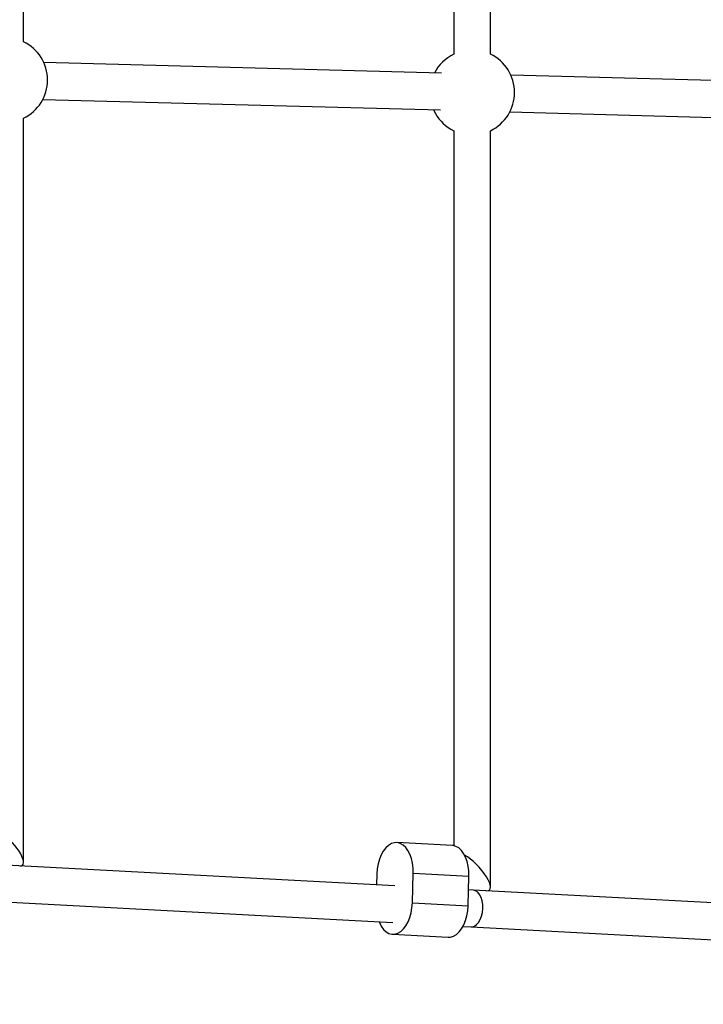
# Model space of a CAD drawing. Units: millimetres. Extents: x -6462 to 6869, y -5196 to 12937.
# Drawn here: x 4330 to 4628, y -2155 to -1726 of the extents above; entities that cross this region are included whole.
import ezdxf

# ---------------------------------------------------------------- set-up
doc = ezdxf.new("R2010")
doc.units = ezdxf.units.MM
doc.styles.add('SLDTEXTSTYLE0', font='TXT', dxfattribs={"width": 0.7})
doc.dimstyles.new('SLDDIMSTYLE0', dxfattribs={"dimtxt": 5, "dimasz": 3.302, "dimexe": 0, "dimexo": 0.0625, "dimgap": 1.25, "dimtad": 2, "dimdec": 0, "dimrnd": 1e-09, "dimzin": 12, "dimdsep": 46, "dimtxsty": 'SLDTEXTSTYLE0', "dimsah": 1, "dimcen": 0.09, "dimadec": 0, "dimazin": 3, "dimtfac": 1, "dimtofl": 0, "dimtmove": 0, "dimatfit": 3, "dimfxl": 0, "dimfrac": 2, "dimtolj": 1, "dimtzin": 12, "dimarcsym": 0})

# ---------------------------------------------------------------- blocks, each defined once
blk = doc.blocks.new('_D')
at = {"color": 7, "linetype": 'Continuous', "lineweight": 0}
for p, q in [((-4359.69, 1718.78), (-4359.69, -4890.76)), ((4870.19, -2281.74), (4870.19, -4890.76)), ((4870.19, -4889.76), (-4359.69, -4889.76))]:
    blk.add_line(p, q, dxfattribs=at)
at = {"color": 7, "linetype": 'Continuous', "lineweight": 18}
for points in [[(-4359.69, -4889.76), (-4356.39, -4890.27), (-4356.39, -4889.25)], [(4870.19, -4889.76), (4866.89, -4889.25), (4866.89, -4890.27)]]:
    blk.add_solid(points, dxfattribs=at)
at = {"color": 7, "linetype": 'Continuous', "lineweight": 18, "insert": (249.03, -4883.32), "char_height": 5, "attachment_point": 1, "style": 'SLDTEXTSTYLE0'}
blk.add_mtext('9230', dxfattribs=at)
blk = doc.blocks.new('_D_1')
at = {"color": 7, "linetype": 'Continuous', "lineweight": 0}
for p, q in [((389.61, 3329.02), (6564.75, 3329.02)), ((6563.75, -2706.43), (6563.75, 3329.02)), ((3852.54, -2706.43), (6564.75, -2706.43))]:
    blk.add_line(p, q, dxfattribs=at)
at = {"color": 7, "linetype": 'Continuous', "lineweight": 18}
for points in [[(6563.75, 3329.02), (6563.24, 3325.72), (6564.25, 3325.72)], [(6563.75, -2706.43), (6564.25, -2703.13), (6563.24, -2703.13)]]:
    blk.add_solid(points, dxfattribs=at)
at = {"color": 7, "linetype": 'Continuous', "lineweight": 18, "insert": (6557.3, 305.25), "char_height": 5, "attachment_point": 1, "rotation": 90, "style": 'SLDTEXTSTYLE0'}
blk.add_mtext('6035', dxfattribs=at)
blk = doc.blocks.new('_D_2')
at = {"color": 7, "linetype": 'Continuous', "lineweight": 0}
for p, q in [((1029.09, 5174.33), (6869.24, 5174.33)), ((6868.24, -4551.74), (6868.24, 5174.33)), ((3007.14, -4551.74), (6869.24, -4551.74))]:
    blk.add_line(p, q, dxfattribs=at)
at = {"color": 7, "linetype": 'Continuous', "lineweight": 18}
for points in [[(6868.24, 5174.33), (6867.73, 5171.03), (6868.74, 5171.03)], [(6868.24, -4551.74), (6868.74, -4548.44), (6867.73, -4548.44)]]:
    blk.add_solid(points, dxfattribs=at)
at = {"color": 7, "linetype": 'Continuous', "lineweight": 18, "insert": (6861.79, 304.89), "char_height": 5, "attachment_point": 1, "rotation": 90, "style": 'SLDTEXTSTYLE0'}
blk.add_mtext('9726', dxfattribs=at)
blk = doc.blocks.new('_D_3')
at = {"color": 7, "linetype": 'Continuous', "lineweight": 0}
for p, q in [((-6461.5, 1749.33), (-6461.5, -5196)), ((6255.19, -2299.74), (6255.19, -5196)), ((6255.19, -5195), (-6461.5, -5195))]:
    blk.add_line(p, q, dxfattribs=at)
at = {"color": 7, "linetype": 'Continuous', "lineweight": 18}
for points in [[(-6461.5, -5195), (-6458.2, -5195.51), (-6458.2, -5194.5)], [(6255.19, -5195), (6251.89, -5194.5), (6251.89, -5195.51)]]:
    blk.add_solid(points, dxfattribs=at)
at = {"color": 7, "linetype": 'Continuous', "lineweight": 18, "insert": (-252.45, -5188.56), "char_height": 5, "attachment_point": 1, "rotation": 360, "style": 'SLDTEXTSTYLE0'}
blk.add_mtext('12717', dxfattribs=at)

msp = doc.modelspace()

# ---------------------------------------------------------------- linework, layer by layer
at = {"color": 7, "linetype": 'Continuous', "lineweight": 25}
for p, q in [((4331.76, -1735.45), (4331.76, -1418.42)), ((4519.32, -1418.42), (4519.33, -1740.89)), ((4535.33, -1740.89), (4535.32, -1418.42)), ((4514.04, -1749.21), (4340.65, -1744.58)), ((4681.05, -1753.74), (4544.22, -1750.02)), ((4340.22, -1760.58), (4513.61, -1765.2)), ((4510.44, -1765.12), (4511.31, -1766.82)), ((4331.76, -2093.41), (4331.76, -1768.82)), ((4543.79, -1766.02), (4680.77, -1769.74)), ((4519.33, -1774.25), (4519.34, -2086.18)), ((4535.34, -2104.29), (4535.33, -1774.25)), ((4518.72, -2086.1), (4494.45, -2084.8)), ((4493.67, -2103.73), (4324.19, -2094.67)), ((4485.8, -2098.47), (4485.67, -2103.3)), ((4501.3, -2111.09), (4501.66, -2098.1)), ((4501.66, -2098.1), (4525.93, -2099.4)), ((4525.57, -2112.39), (4525.93, -2099.4)), ((4527.77, -2105.55), (4525.76, -2105.44)), ((4681.2, -2113.75), (4527.77, -2105.55)), ((4323.34, -2110.65), (4492.81, -2119.7)), ((4501.3, -2111.09), (4525.57, -2112.39)), ((4523.36, -2121.34), (4526.91, -2121.53)), ((4526.91, -2121.53), (4680.63, -2129.74)), ((4492.66, -2124.75), (4516.93, -2126.05))]:
    msp.add_line(p, q, dxfattribs=at)
at = {"color": 7, "linetype": 'Continuous', "lineweight": 25, "flags": 128}
for points in [[(4501.66, -2098.1), (4501.61, -2095.89), (4501.34, -2093.74), (4500.87, -2091.71), (4500.21, -2089.86), (4499.37, -2088.24), (4498.37, -2086.9), (4497.25, -2085.86), (4496.03, -2085.17), (4494.75, -2084.83), (4493.44, -2084.86), (4492.14, -2085.26), (4490.88, -2086.01), (4489.7, -2087.09), (4488.63, -2088.49), (4487.7, -2090.14), (4486.93, -2092.03), (4486.35, -2094.08), (4485.97, -2096.24), (4485.8, -2098.47)], [(4525.93, -2099.4), (4525.88, -2097.18), (4525.62, -2095.03), (4525.15, -2093), (4524.48, -2091.16), (4523.64, -2089.54), (4522.64, -2088.19), (4521.52, -2087.16), (4520.3, -2086.46), (4519.02, -2086.13), (4518.72, -2086.1)], [(4526.91, -2121.53), (4527.32, -2121.52), (4528.33, -2121.24), (4529.3, -2120.59), (4530.17, -2119.62), (4530.91, -2118.36), (4531.49, -2116.88), (4531.87, -2115.24), (4532.03, -2113.53), (4531.98, -2111.81), (4531.71, -2110.17), (4531.24, -2108.69), (4530.59, -2107.44), (4529.78, -2106.47), (4528.86, -2105.83), (4527.87, -2105.56), (4527.77, -2105.55)], [(4486.76, -2119.38), (4486.9, -2119.7), (4487.74, -2121.32), (4488.74, -2122.66), (4489.86, -2123.69), (4491.08, -2124.39), (4492.36, -2124.73), (4493.67, -2124.7), (4494.97, -2124.3), (4496.22, -2123.55), (4497.4, -2122.46), (4498.47, -2121.07), (4499.41, -2119.41), (4500.17, -2117.53), (4500.75, -2115.48), (4501.13, -2113.31), (4501.3, -2111.09)], [(4516.93, -2126.05), (4517.94, -2125.99), (4519.24, -2125.6), (4520.5, -2124.85), (4521.68, -2123.76), (4522.75, -2122.37), (4523.68, -2120.71), (4524.44, -2118.83), (4525.03, -2116.78), (4525.41, -2114.61), (4525.57, -2112.39)]]:
    msp.add_lwpolyline(points, dxfattribs=at)
at = {"color": 7, "linetype": 'Continuous', "lineweight": 25}
for centre, radius, start, end in [((3007.14, -1401.74), 3150, 171.10087, 311.50252), ((4323.76, -1752.14), 18.5, 295.623, 64.3783), ((4527.33, -1757.57), 18.5, 115.6226, 152.8497), ((4527.33, -1757.57), 18.5, 295.6239, 64.3786), ((4527.33, -1757.57), 18.5, 210, 244.3798)]:
    msp.add_arc(centre, radius, start, end, dxfattribs=at)
for centre, ratio, end_param in [((4323.76, -2086.65), 0.323768, 5.221852), ((4527.34, -2097.52), 0.323763, 5.463305)]:
    msp.add_ellipse(centre, major_axis=(-7.57, 7.99), ratio=ratio, start_param=2.843785, end_param=end_param, dxfattribs=at)
for points, knots in [([(4544.2, -2268.51), (4539.62, -2267.63), (4530.62, -2265.89), (4517.53, -2263.35), (4505.24, -2260.97), (4493.85, -2258.75), (4483.36, -2256.71), (4473.93, -2254.87), (4465.52, -2253.23), (4458.09, -2251.78), (4451.44, -2250.47), (4445.34, -2249.28), (4435.68, -2247.38), (4422.12, -2244.72), (4404.54, -2241.26), (4376.78, -2235.77), (4339.14, -2228.29), (4289.04, -2218.26), (4236.57, -2207.66), (4181.85, -2196.51), (4128.67, -2185.56), (4077.01, -2174.82), (4026.83, -2164.28), (3977.34, -2153.79), (3940.03, -2145.8), (3914.46, -2140.29), (3900.34, -2137.24), (3886.45, -2134.23), (3873.01, -2131.31), (3860.22, -2128.52), (3850.41, -2126.37), (3843.08, -2124.77), (3837.78, -2123.61), (3831.77, -2122.29), (3825.04, -2120.81), (3817.62, -2119.17), (3809.49, -2117.38), (3800.33, -2115.36), (3790.11, -2113.09), (3778.79, -2110.58), (3766.65, -2107.87), (3757.67, -2105.87), (3752.74, -2104.76), (3752.11, -2104.62)], [0, 0, 0, 0, 0.015822, 0.031077, 0.045309, 0.05852, 0.070708, 0.081873, 0.091465, 0.100147, 0.107921, 0.114836, 0.121579, 0.141924, 0.162685, 0.183821, 0.240605, 0.297389, 0.364989, 0.432589, 0.500188, 0.564715, 0.629242, 0.693768, 0.758295, 0.777222, 0.79615, 0.815047, 0.833297, 0.850656, 0.867126, 0.873417, 0.880665, 0.888906, 0.898139, 0.908366, 0.919586, 0.931799, 0.94638, 0.962162, 0.979146, 0.997331, 1, 1, 1, 1]), ([(3747.06, -2119.89), (3747.46, -2119.98), (3751.46, -2120.87), (3758.86, -2122.53), (3769.02, -2124.79), (3778.48, -2126.9), (3787.24, -2128.84), (3795.15, -2130.59), (3802.24, -2132.16), (3808.53, -2133.55), (3814.18, -2134.8), (3819.37, -2135.94), (3827.62, -2137.76), (3839.26, -2140.31), (3854.48, -2143.64), (3878.73, -2148.93), (3912.12, -2156.17), (3957.61, -2165.94), (4006.48, -2176.34), (4058.86, -2187.37), (4111.17, -2198.27), (4163.38, -2209.05), (4215.43, -2219.69), (4268.13, -2230.37), (4308.91, -2238.56), (4337.34, -2244.24), (4353.16, -2247.39), (4368.84, -2250.5), (4384.13, -2253.53), (4398.79, -2256.43), (4410.12, -2258.66), (4418.6, -2260.33), (4424.77, -2261.55), (4431.78, -2262.92), (4439.65, -2264.47), (4448.38, -2266.18), (4457.98, -2268.06), (4468.83, -2270.18), (4481.02, -2272.56), (4494.61, -2275.2), (4509.28, -2278.05), (4524.87, -2281.07), (4535.61, -2283.15), (4541.07, -2284.21)], [0, 0, 0, 0, 0.001686, 0.01691, 0.031114, 0.044297, 0.05646, 0.067603, 0.077174, 0.085839, 0.093597, 0.100498, 0.107226, 0.12753, 0.148248, 0.16934, 0.226007, 0.282674, 0.350135, 0.417595, 0.485055, 0.549449, 0.613843, 0.678236, 0.74263, 0.761518, 0.780407, 0.799265, 0.817477, 0.834801, 0.851236, 0.857515, 0.864748, 0.872971, 0.882186, 0.892392, 0.903589, 0.915776, 0.930327, 0.946078, 0.963027, 0.981175, 1, 1, 1, 1])]:
    msp.add_open_spline(points, degree=3, knots=knots, dxfattribs=at)

# ---------------------------------------------------------------- dimensions: what is measured, and where the dimension line sits
at = {"color": 7, "linetype": 'Continuous', "lineweight": 18}
for base, p1, p2, angle, picture, middle in [((6868.24, 5174.33), (3007.14, -4551.74), (1029.09, 5174.33), 90, '_D_2', (6868.24, 311.29)), ((6563.75, 3329.02), (3852.54, -2706.43), (389.61, 3329.02), 90, '_D_1', (6563.75, 311.29)), ((-6461.5, -5195), (6255.19, -2299.74), (-6461.5, 1749.33), 360, '_D_3', (-245.52, -5195)), ((-4359.69, -4889.76), (4870.19, -2281.74), (-4359.69, 1718.78), 0, '_D', (255.25, -4889.76))]:
    dim = msp.add_linear_dim(base=base, p1=p1, p2=p2, angle=angle, dimstyle='SLDDIMSTYLE0', dxfattribs=at)
    dim.commit()
    dim.dimension.update_dxf_attribs({"geometry": picture, "text_midpoint": middle, "dimtype": 160})

doc.saveas('drawing.dxf')
